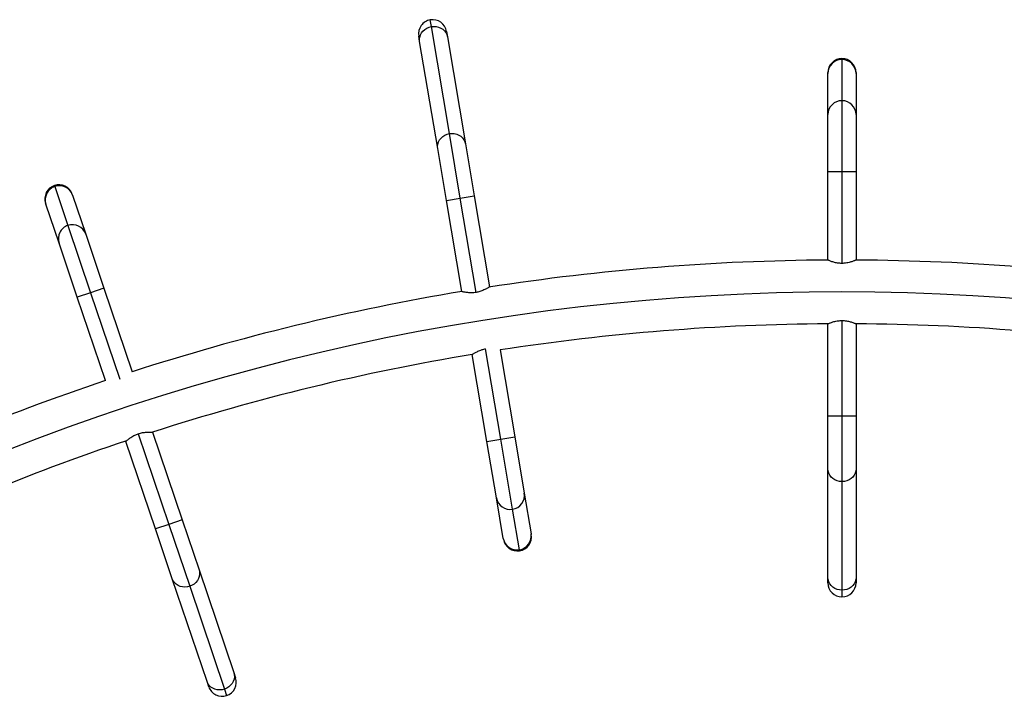
# Model space of a CAD drawing. Units: millimetres. Extents: x -25036 to 2553, y 1239 to 11019.
# Drawn here: x 2011 to 2048, y 1573 to 1598 of the extents above; entities that cross this region are included whole.
import ezdxf

# ---------------------------------------------------------------- set-up
doc = ezdxf.new("R2010")
doc.units = ezdxf.units.MM
doc.layers.add('CONTOUR', color=7, linetype='Continuous')

msp = doc.modelspace()

# ---------------------------------------------------------------- linework, layer by layer
at = {"layer": 'CONTOUR'}
for p, q in [((2026.25365, 1597.62065), (2026.21185, 1597.86895)), ((2026.92512, 1593.63151), (2026.25365, 1597.62065)), ((2025.81491, 1597.06429), (2025.78128, 1597.26409)), ((2026.81671, 1597.43838), (2026.85035, 1597.23858)), ((2026.85035, 1597.23858), (2027.52182, 1593.24944)), ((2026.48638, 1593.07515), (2025.81491, 1597.06429)), ((2041.55569, 1596.42903), (2041.55569, 1596.3882)), ((2041.55569, 1596.3882), (2041.55569, 1594.85849)), ((2041.03069, 1595.87118), (2041.03069, 1595.90403)), ((2041.03069, 1594.34146), (2041.03069, 1595.87118)), ((2042.08069, 1595.90403), (2042.08069, 1595.87118)), ((2042.08069, 1595.87118), (2042.08069, 1594.34146)), ((2041.55569, 1594.85849), (2041.55569, 1592.21182)), ((2041.03069, 1592.21182), (2041.03069, 1594.34146)), ((2042.08069, 1594.34146), (2042.08069, 1592.21182)), ((2027.32942, 1591.2296), (2026.92512, 1593.63151)), ((2027.52182, 1593.24944), (2027.84714, 1591.31674)), ((2026.81171, 1591.14245), (2026.48638, 1593.07515)), ((2041.03069, 1588.9196), (2041.03069, 1592.21182)), ((2041.55569, 1592.21182), (2041.03069, 1592.21182)), ((2041.55569, 1592.21182), (2041.55569, 1588.79866)), ((2042.08069, 1592.21182), (2041.55569, 1592.21182)), ((2042.08069, 1592.21182), (2042.08069, 1588.9196)), ((2012.20165, 1591.69892), (2012.21472, 1591.66024)), ((2012.21472, 1591.66024), (2012.70426, 1590.21097)), ((2012.86705, 1591.36954), (2012.87757, 1591.33842)), ((2012.87757, 1591.33842), (2013.36711, 1589.88915)), ((2027.32942, 1591.2296), (2027.84714, 1591.31674)), ((2027.84714, 1591.31674), (2028.4185, 1587.92234)), ((2011.88278, 1591.0024), (2011.87227, 1591.03352)), ((2012.37233, 1589.55313), (2011.88278, 1591.0024)), ((2026.81171, 1591.14245), (2027.32942, 1591.2296)), ((2027.38307, 1587.74805), (2026.81171, 1591.14245)), ((2027.9211, 1587.71454), (2027.32942, 1591.2296)), ((2012.70426, 1590.21097), (2013.55125, 1587.70349)), ((2013.36711, 1589.88915), (2014.04864, 1587.8715)), ((2013.05386, 1587.53548), (2012.37233, 1589.55313)), ((2013.55125, 1587.70349), (2013.05386, 1587.53548)), ((2014.04864, 1587.8715), (2013.55125, 1587.70349)), ((2013.55125, 1587.70349), (2014.6396, 1584.48149)), ((2014.04864, 1587.8715), (2015.09957, 1584.76027)), ((2028.41986, 1587.9143), (2028.41856, 1587.92203)), ((2014.10222, 1584.43187), (2013.05386, 1587.53548)), ((2041.03069, 1583.1024), (2041.03069, 1586.54455)), ((2041.55569, 1586.66691), (2041.55569, 1583.1024)), ((2042.08069, 1586.54455), (2042.08069, 1583.1024)), ((2028.8415, 1582.24655), (2028.2751, 1585.61142)), ((2028.81412, 1585.57202), (2029.35921, 1582.3337)), ((2028.32378, 1582.15941), (2027.77731, 1585.40589)), ((2041.03069, 1581.14251), (2041.03069, 1583.1024)), ((2041.55569, 1583.1024), (2041.03069, 1583.1024)), ((2042.08069, 1583.1024), (2041.55569, 1583.1024)), ((2041.55569, 1583.1024), (2041.55569, 1580.6667)), ((2042.08069, 1583.1024), (2042.08069, 1581.14251)), ((2015.86219, 1582.50258), (2015.8597, 1582.50995)), ((2015.86229, 1582.50228), (2016.96386, 1579.24115)), ((2014.86227, 1582.18177), (2014.86741, 1582.16656)), ((2015.96908, 1578.90513), (2014.86751, 1582.16626)), ((2015.32575, 1582.45019), (2016.46647, 1579.07314)), ((2028.32378, 1582.15941), (2028.8415, 1582.24655)), ((2028.67728, 1580.0593), (2028.32378, 1582.15941)), ((2028.8415, 1582.24655), (2029.35921, 1582.3337)), ((2029.28082, 1579.6366), (2028.8415, 1582.24655)), ((2029.35921, 1582.3337), (2029.71271, 1580.23359)), ((2041.03069, 1577.09725), (2041.03069, 1581.14251)), ((2042.08069, 1581.14251), (2042.08069, 1577.09725)), ((2041.55569, 1580.6667), (2041.55569, 1576.62144)), ((2028.9312, 1578.55081), (2028.67728, 1580.0593)), ((2029.71271, 1580.23359), (2029.96663, 1578.7251)), ((2029.53474, 1578.1281), (2029.28082, 1579.6366)), ((2016.96386, 1579.24115), (2016.46647, 1579.07314)), ((2016.96386, 1579.24115), (2017.59107, 1577.38433)), ((2016.46647, 1579.07314), (2015.96908, 1578.90513)), ((2016.59628, 1577.04831), (2015.96908, 1578.90513)), ((2016.46647, 1579.07314), (2017.24595, 1576.76553)), ((2028.93665, 1578.51841), (2028.9312, 1578.55081)), ((2029.96663, 1578.7251), (2029.97208, 1578.6927)), ((2029.54151, 1578.08784), (2029.53474, 1578.1281)), ((2017.59107, 1577.38433), (2018.88564, 1573.55181)), ((2017.89086, 1573.21579), (2016.59628, 1577.04831)), ((2041.03069, 1576.89464), (2041.03069, 1577.09725)), ((2042.08069, 1577.09725), (2042.08069, 1576.89464)), ((2017.24595, 1576.76553), (2018.54052, 1572.93301)), ((2041.55569, 1576.62144), (2041.55569, 1576.36964)), ((2018.88564, 1573.55181), (2018.95048, 1573.35986)), ((2017.9557, 1573.02384), (2017.89086, 1573.21579)), ((2018.54052, 1572.93301), (2018.6211, 1572.69446))]:
    msp.add_line(p, q, dxfattribs=at)
at = {"layer": 'CONTOUR', "flags": 128}
for points in [[(2025.81491, 1597.06429), (2025.80906, 1597.14709), (2025.81912, 1597.23003), (2025.84478, 1597.31057), (2025.88527, 1597.38628), (2025.93934, 1597.45486), (2026.00537, 1597.51421), (2026.08134, 1597.56254), (2026.16495, 1597.59839), (2026.25365, 1597.62065)], [(2026.25365, 1597.62065), (2026.34475, 1597.62865), (2026.43548, 1597.62215), (2026.52309, 1597.60136), (2026.60491, 1597.56689), (2026.67846, 1597.5198), (2026.74149, 1597.46151), (2026.79211, 1597.3938), (2026.82877, 1597.31873), (2026.85035, 1597.23858)], [(2026.48638, 1593.07515), (2026.48053, 1593.15795), (2026.49059, 1593.24089), (2026.51626, 1593.32143), (2026.55674, 1593.39714), (2026.61082, 1593.46572), (2026.67684, 1593.52507), (2026.75281, 1593.57341), (2026.83642, 1593.60925), (2026.92512, 1593.63151)], [(2026.92512, 1593.63151), (2027.01622, 1593.63951), (2027.10695, 1593.63302), (2027.19456, 1593.61222), (2027.27638, 1593.57775), (2027.34993, 1593.53066), (2027.41297, 1593.47237), (2027.46358, 1593.40467), (2027.50024, 1593.3296), (2027.52182, 1593.24944)], [(2041.55569, 1580.6667), (2041.46453, 1580.67393), (2041.37613, 1580.69539), (2041.29319, 1580.73044), (2041.21823, 1580.77802), (2041.15352, 1580.83666), (2041.10103, 1580.9046), (2041.06235, 1580.97977), (2041.03867, 1581.05989), (2041.03069, 1581.14251)], [(2042.08069, 1581.14251), (2042.07272, 1581.05989), (2042.04903, 1580.97977), (2042.01036, 1580.9046), (2041.95787, 1580.83666), (2041.89316, 1580.77802), (2041.81819, 1580.73044), (2041.73525, 1580.69539), (2041.64686, 1580.67393), (2041.55569, 1580.6667)], [(2017.59107, 1577.38433), (2017.60995, 1577.3035), (2017.61315, 1577.22002), (2017.60056, 1577.13643), (2017.57258, 1577.05526), (2017.53004, 1576.97899), (2017.47424, 1576.90993), (2017.40688, 1576.85018), (2017.33, 1576.80155), (2017.24595, 1576.76553)], [(2017.24595, 1576.76553), (2017.15726, 1576.7432), (2017.06664, 1576.73525), (2016.97685, 1576.74192), (2016.8906, 1576.763), (2016.81053, 1576.79785), (2016.73906, 1576.84542), (2016.67836, 1576.90426), (2016.63028, 1576.97258), (2016.59628, 1577.04831)], [(2041.55569, 1576.62144), (2041.46453, 1576.62867), (2041.37613, 1576.65014), (2041.29319, 1576.68519), (2041.21823, 1576.73276), (2041.15352, 1576.79141), (2041.10103, 1576.85935), (2041.06235, 1576.93452), (2041.03867, 1577.01463), (2041.03069, 1577.09725)], [(2042.08069, 1577.09725), (2042.07272, 1577.01463), (2042.04903, 1576.93452), (2042.01036, 1576.85935), (2041.95787, 1576.79141), (2041.89316, 1576.73276), (2041.81819, 1576.68519), (2041.73525, 1576.65014), (2041.64686, 1576.62867), (2041.55569, 1576.62144)], [(2018.88564, 1573.55181), (2018.90452, 1573.47098), (2018.90772, 1573.3875), (2018.89513, 1573.30391), (2018.86715, 1573.22274), (2018.82461, 1573.14647), (2018.76881, 1573.07741), (2018.70145, 1573.01766), (2018.62457, 1572.96904), (2018.54052, 1572.93301)], [(2018.54052, 1572.93301), (2018.45183, 1572.91069), (2018.36122, 1572.90274), (2018.27142, 1572.9094), (2018.18518, 1572.93048), (2018.1051, 1572.96534), (2018.03363, 1573.01291), (2017.97293, 1573.07174), (2017.92485, 1573.14006), (2017.89086, 1573.21579)]]:
    msp.add_lwpolyline(points, dxfattribs=at)
at = {"layer": 'CONTOUR'}
for centre, radius, start, end in [((2026.299, 1597.35123), 0.525, 99.554755, 189.554755), ((2026.299, 1597.35123), 0.525, 9.554755, 99.554755), ((2041.55569, 1595.90403), 0.525, 90, 180), ((2041.55569, 1595.90403), 0.525, 0, 90), ((2041.55157, 1595.86732), 0.52089, 89.546785, 179.576118), ((2041.55949, 1595.86699), 0.52122, 0.459917, 90.41718), ((2041.55157, 1594.33761), 0.52089, 89.546785, 179.576118), ((2041.55949, 1594.33728), 0.52122, 0.459917, 90.41718), ((2012.36966, 1591.20153), 0.525, 108.664264, 198.664264), ((2012.3775, 1591.16544), 0.52089, 108.21105, 198.240382), ((2012.36966, 1591.20153), 0.525, 18.664264, 108.664264), ((2012.38511, 1591.16766), 0.52122, 19.124181, 109.081444), ((2012.86705, 1589.71617), 0.52089, 108.21105, 198.240382), ((2012.87465, 1589.71839), 0.52122, 19.124181, 109.081444), ((2041.55569, 1502.7337), 86.1875, 90.349012, 98.7866796), ((2041.55569, 1502.7337), 86.1875, 81.2114303, 89.650988), ((2041.55569, 1502.7337), 85, 63.4501972, 116.5498028), ((2041.55569, 1502.7337), 86.1875, 99.4646584, 107.8761234), ((2041.55569, 1502.7337), 83.8125, 90.3589021, 98.7442788), ((2041.55569, 1502.7337), 83.8125, 81.2557212, 89.6410979), ((2041.55569, 1502.7337), 83.8125, 99.4621053, 107.8591204), ((2041.55569, 1502.7337), 86.1875, 108.5741679, 116.5498028), ((2041.55569, 1502.7337), 83.8125, 108.5550037, 116.5498028), ((2029.19056, 1580.14994), 0.52122, 190.014672, 279.971935), ((2029.19842, 1580.15093), 0.52089, 279.10154, 9.130872), ((2029.44448, 1578.64145), 0.52122, 190.014672, 279.971935), ((2029.45437, 1578.60556), 0.525, 189.554755, 279.554755), ((2029.45234, 1578.64244), 0.52089, 279.10154, 9.130872), ((2029.45437, 1578.60556), 0.525, 279.554755, 9.554755), ((2041.55569, 1576.89464), 0.525, 180, 270), ((2041.55569, 1576.89464), 0.525, 270, 0), ((2018.45309, 1573.19185), 0.525, 288.664264, 18.664264), ((2018.45309, 1573.19185), 0.525, 198.664264, 288.664264)]:
    msp.add_arc(centre, radius, start, end, dxfattribs=at)
for points, knots in [([(2041.55569, 1588.79701), (2041.52825, 1588.79764), (2041.4725, 1588.7989), (2041.39186, 1588.80869), (2041.31537, 1588.82302), (2041.24457, 1588.84093), (2041.18, 1588.8609), (2041.12369, 1588.88105), (2041.0784, 1588.89898), (2041.03997, 1588.91535), (2041.03415, 1588.91799), (2041.03069, 1588.91955)], [0, 0, 0, 0, 0.09855037, 0.20017591, 0.29867217, 0.39971079, 0.50448948, 0.61201525, 0.72169807, 0.83493901, 1, 1, 1, 1]), ([(2042.08069, 1588.91955), (2042.07943, 1588.91898), (2042.07686, 1588.91782), (2042.05632, 1588.90885), (2042.02415, 1588.89542), (2041.98014, 1588.87824), (2041.92439, 1588.8586), (2041.85728, 1588.83816), (2041.77921, 1588.81934), (2041.67887, 1588.80164), (2041.60147, 1588.79874), (2041.55569, 1588.79701)], [0, 0, 0, 0, 0.099124997, 0.20128443, 0.300369702, 0.402076605, 0.506205021, 0.6130338, 0.72276531, 0.83600942, 1, 1, 1, 1]), ([(2027.9211, 1587.71454), (2027.89393, 1587.71059), (2027.83873, 1587.70258), (2027.75758, 1587.69884), (2027.67977, 1587.70026), (2027.60698, 1587.70616), (2027.53999, 1587.71512), (2027.48113, 1587.72562), (2027.43349, 1587.73576), (2027.39293, 1587.74548), (2027.38674, 1587.74709), (2027.38307, 1587.74805)], [0, 0, 0, 0, 0.09858505, 0.200246, 0.29877698, 0.3998516, 0.50465877, 0.61221451, 0.72191213, 0.83516858, 1, 1, 1, 1]), ([(2028.4185, 1587.92234), (2028.41734, 1587.92157), (2028.41498, 1587.92001), (2028.39618, 1587.90775), (2028.36666, 1587.88918), (2028.32609, 1587.86495), (2028.27435, 1587.83634), (2028.21153, 1587.80507), (2028.13765, 1587.77357), (2028.04168, 1587.73951), (2027.9659, 1587.72382), (2027.9211, 1587.71454)], [0, 0, 0, 0, 0.09914919, 0.20133352, 0.30044298, 0.40217483, 0.50632611, 0.61317872, 0.7229265, 0.83618737, 1, 1, 1, 1]), ([(2041.03069, 1586.54455), (2041.03197, 1586.54512), (2041.03455, 1586.54627), (2041.05512, 1586.55523), (2041.08732, 1586.56864), (2041.13135, 1586.58581), (2041.18713, 1586.60543), (2041.25426, 1586.62584), (2041.33234, 1586.64463), (2041.43264, 1586.66229), (2041.50997, 1586.66519), (2041.55569, 1586.66691)], [0, 0, 0, 0, 0.09914919, 0.20133352, 0.30044298, 0.40217483, 0.50632611, 0.61317872, 0.7229265, 0.83618737, 1, 1, 1, 1]), ([(2041.55569, 1586.66691), (2041.58314, 1586.66629), (2041.6389, 1586.66503), (2041.71954, 1586.65524), (2041.79604, 1586.64093), (2041.86684, 1586.62302), (2041.93142, 1586.60307), (2041.98772, 1586.58294), (2042.03301, 1586.56504), (2042.0714, 1586.54872), (2042.07723, 1586.5461), (2042.08069, 1586.54455)], [0, 0, 0, 0, 0.098585046, 0.200246005, 0.298776984, 0.399851597, 0.504658765, 0.612214507, 0.721912135, 0.835168585, 1, 1, 1, 1]), ([(2027.7773, 1585.406), (2027.77845, 1585.40677), (2027.78079, 1585.40834), (2027.79955, 1585.4206), (2027.82904, 1585.43918), (2027.86959, 1585.46343), (2027.92131, 1585.49205), (2027.9841, 1585.52334), (2028.05796, 1585.55486), (2028.15397, 1585.58897), (2028.22981, 1585.60468), (2028.27467, 1585.61398)], [0, 0, 0, 0, 0.099125, 0.20128443, 0.3003697, 0.40207661, 0.50620502, 0.6130338, 0.72276531, 0.83600942, 1, 1, 1, 1]), ([(2015.32575, 1582.45019), (2015.35195, 1582.45839), (2015.40518, 1582.47503), (2015.48471, 1582.49157), (2015.56177, 1582.50249), (2015.63458, 1582.50819), (2015.70214, 1582.50995), (2015.76192, 1582.5089), (2015.81056, 1582.50643), (2015.85215, 1582.50326), (2015.85852, 1582.50264), (2015.86229, 1582.50228)], [0, 0, 0, 0, 0.09858505, 0.200246, 0.29877698, 0.3998516, 0.50465877, 0.61221451, 0.72191213, 0.83516858, 1, 1, 1, 1]), ([(2014.86751, 1582.16626), (2014.86854, 1582.1672), (2014.87062, 1582.16912), (2014.88724, 1582.18419), (2014.91345, 1582.2072), (2014.94968, 1582.23755), (2014.99624, 1582.274), (2015.05331, 1582.31482), (2015.12127, 1582.35761), (2015.21064, 1582.40644), (2015.28298, 1582.43393), (2015.32575, 1582.45019)], [0, 0, 0, 0, 0.09914919, 0.20133352, 0.30044298, 0.40217483, 0.50632611, 0.61317872, 0.7229265, 0.83618737, 1, 1, 1, 1])]:
    msp.add_open_spline(points, degree=3, knots=knots, dxfattribs=at)

doc.saveas('drawing.dxf')
